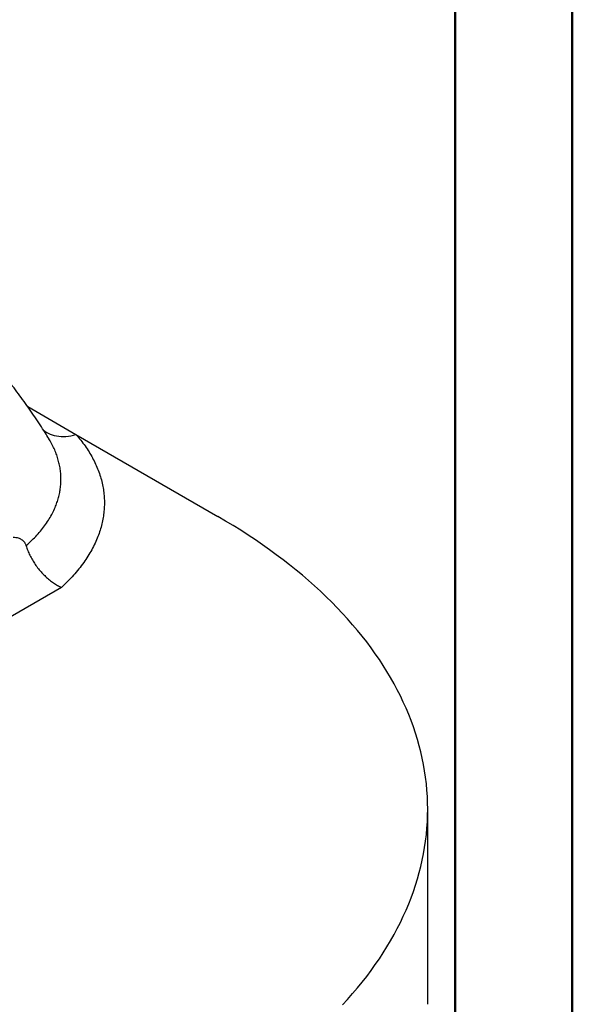
# Model space of a CAD drawing. Units: millimetres. Extents: x 0 to 1260, y 0 to 893.
# Drawn here: x 1161 to 1260, y 557 to 733 of the extents above; entities that cross this region are included whole.
import ezdxf

# ---------------------------------------------------------------- set-up
doc = ezdxf.new("R2010")
doc.units = ezdxf.units.MM
doc.header["$LTSCALE"] = 30

msp = doc.modelspace()

# ---------------------------------------------------------------- linework, layer by layer
at = {"color": 7, "linetype": 'Continuous', "lineweight": 50}
for p, q in [((1260.0003868, 0.0002051), (1260.0003868, 891.0002051)), ((1239.0003868, 15.3002051), (1239.0003868, 875.1002051))]:
    msp.add_line(p, q, dxfattribs=at)
at = {"color": 7, "linetype": 'Continuous', "lineweight": 25}
for p, q in [((1162.241663, 663.7509331), (1170.9098064, 658.7469204)), ((1170.9098064, 658.7469204), (1196.3873689, 644.0390367)), ((1166.0307356, 657.9916597), (1166.0197245, 658.0094832)), ((1168.2996814, 631.3232517), (1093.3838063, 588.0752376)), ((1234.0450684, 556.5610518), (1234.0450684, 591.555658))]:
    msp.add_line(p, q, dxfattribs=at)
at = {"color": 8, "linetype": 'Continuous', "lineweight": 25, "flags": 128}
msp.add_lwpolyline([(1165.0773816, 659.5108583), (1165.2508223, 659.3801187), (1165.566278, 659.1721761), (1165.90074, 658.9876154), (1166.2530187, 658.8270929), (1166.6218611, 658.6911797), (1167.0059553, 658.5803591), (1167.4039351, 658.4950254), (1167.8143848, 658.4354821), (1168.2358447, 658.4019409), (1168.6668155, 658.3945212), (1169.1057644, 658.4132493), (1169.5511301, 658.4580587), (1170.0013284, 658.52879), (1170.4547581, 658.6251915), (1170.9098064, 658.7469204)], dxfattribs=at)
at = {"color": 7, "linetype": 'Continuous', "lineweight": 25, "flags": 128}
msp.add_lwpolyline([(1218.7466363, 556.4413741), (1219.6698907, 557.4525188), (1220.566063, 558.4717512), (1221.4349407, 559.4988295), (1222.2763177, 560.5335103), (1223.0899944, 561.5755481), (1223.8757779, 562.6246958), (1224.6334818, 563.6807046), (1225.3629265, 564.7433241), (1226.0639389, 565.8123022), (1226.7363529, 566.8873855), (1227.3800088, 567.968319), (1227.9947542, 569.0548463), (1228.5804432, 570.1467097), (1229.1369368, 571.2436504), (1229.6641032, 572.3454082), (1230.1618173, 573.4517217), (1230.6299611, 574.5623287), (1231.0684236, 575.6769657), (1231.4771007, 576.7953685), (1231.8558955, 577.9172716), (1232.2047183, 579.0424092), (1232.5234863, 580.1705144), (1232.8121238, 581.3013195), (1233.0705625, 582.4345566), (1233.2987411, 583.5699567), (1233.4966054, 584.7072507), (1233.6641085, 585.8461689), (1233.8012107, 586.986441), (1233.9078795, 588.1277968), (1233.9840895, 589.2699655), (1234.0298228, 590.4126762), (1234.0450684, 591.555658), (1234.0298228, 592.6986399), (1233.9840895, 593.8413506), (1233.9078795, 594.9835193), (1233.8012107, 596.1248751), (1233.6641085, 597.2651472), (1233.4966054, 598.4040653), (1233.2987411, 599.5413593), (1233.0705625, 600.6767595), (1232.8121238, 601.8099965), (1232.5234863, 602.9408017), (1232.2047183, 604.0689069), (1231.8558955, 605.1940444), (1231.4771007, 606.3159476), (1231.0684236, 607.4343503), (1230.6299611, 608.5489874), (1230.1618173, 609.6595943), (1229.6641032, 610.7659079), (1229.1369368, 611.8676657), (1228.5804432, 612.9646063), (1227.9947542, 614.0564698), (1227.3800088, 615.1429971), (1226.7363529, 616.2239306), (1226.0639389, 617.2990138), (1225.3629265, 618.367992), (1224.6334818, 619.4306114), (1223.8757779, 620.4866203), (1223.0899944, 621.535768), (1222.2763177, 622.5778058), (1221.4349407, 623.6124865), (1220.566063, 624.6395649), (1219.6698907, 625.6587973), (1218.7466363, 626.6699419), (1217.7965187, 627.6727591), (1216.8197632, 628.667011), (1215.8166015, 629.6524617), (1214.7872716, 630.6288776), (1213.7320175, 631.5960271), (1212.6510894, 632.5536809), (1211.5447437, 633.5016119), (1210.4132429, 634.4395952), (1209.2568551, 635.3674083), (1208.0758548, 636.2848314), (1206.8705219, 637.1916467), (1205.6411423, 638.0876393), (1204.3880076, 638.9725966), (1203.1114149, 639.8463087), (1201.8116669, 640.7085686), (1200.4890721, 641.5591716), (1199.1439439, 642.3979161), (1197.7766014, 643.2246031), (1196.3873689, 644.0390367)], dxfattribs=at)
at = {"color": 7, "linetype": 'Continuous', "lineweight": 25}
for points, knots in [([(1166.0264876, 658.0136695), (1165.8076922, 658.3691904), (1165.2974515, 659.1982813), (1164.4670473, 660.4879302), (1163.5379401, 661.8880104), (1162.5795883, 663.2826213), (1161.5930984, 664.6718423), (1160.5782483, 666.0552592), (1159.5365472, 667.4308118), (1158.4684563, 668.7975457), (1157.375525, 670.1534417), (1156.2562556, 671.5002151), (1155.1104785, 672.8378782), (1153.9379977, 674.1664606), (1152.7386026, 675.4859967), (1151.5120654, 676.796527), (1150.2581415, 678.0980976), (1148.9765675, 679.3907607), (1147.6670616, 680.6745744), (1146.3293217, 681.9496032), (1144.963025, 683.2159177), (1143.5678261, 684.4735957), (1142.143359, 685.7227197), (1140.6892232, 686.9633875), (1139.2050306, 688.1956729), (1137.6902203, 689.4197763), (1136.1427256, 690.6370505), (1134.5841843, 691.8305985), (1133.0003481, 693.0113581), (1131.396495, 694.1757973), (1129.749489, 695.3399729), (1128.0765032, 696.4913663), (1126.3789382, 697.6289407), (1124.6584668, 698.7516262), (1122.9168081, 699.8580503), (1121.1574834, 700.9470446), (1119.3671511, 702.0230701), (1118.1097469, 702.7667403), (1117.4394896, 703.1490199), (1117.3855121, 703.1798058)], [0, 0, 0, 0, 0.01899028598, 0.04428620345, 0.06974546446, 0.09537501699, 0.12118185431, 0.14713735623, 0.17330562109, 0.19947930307, 0.22576344729, 0.25216503579, 0.2786916935, 0.30535118576, 0.3321514306, 0.35910050898, 0.38620667575, 0.41347837159, 0.44092423601, 0.46855312159, 0.49637410967, 0.52439652771, 0.55262996841, 0.58108431109, 0.60976974528, 0.63869679705, 0.6678763583, 0.69743445361, 0.72593191802, 0.75550102466, 0.78525665802, 0.81517990764, 0.84524441727, 0.87542256328, 0.90568559897, 0.93600384766, 0.96626768241, 0.99728344903, 1, 1, 1, 1]), ([(1170.9098064, 658.7469204), (1171.0591467, 658.5754154), (1171.5017023, 658.0671768), (1172.1823327, 657.206198), (1172.9242665, 656.1588223), (1173.5885148, 655.094138), (1174.1805162, 654.0039365), (1174.6956264, 652.8891023), (1175.1310119, 651.7511252), (1175.4810063, 650.6033675), (1175.7412528, 649.4638689), (1175.914913, 648.3347252), (1176.0066354, 647.2177691), (1176.0190773, 646.0995783), (1175.9517531, 644.9719424), (1175.801907, 643.8364922), (1175.5681954, 642.6949698), (1175.2530922, 641.5599786), (1174.8493463, 640.410352), (1174.351481, 639.2483961), (1173.7556142, 638.0766371), (1173.0738813, 636.9205668), (1172.300502, 635.7712213), (1171.434301, 634.6307807), (1170.4733794, 633.5020461), (1169.4362683, 632.3956867), (1168.678431, 631.6806237), (1168.2996814, 631.3232517)], [0, 0, 0, 0, 0.0200377064, 0.0593797992, 0.0987567533, 0.1381335811, 0.1774755015, 0.2179900191, 0.2585425844, 0.2990953731, 0.3396101959, 0.3784875025, 0.4173977407, 0.4563084352, 0.4951863645, 0.5351497597, 0.5751476037, 0.6151461968, 0.6551106144, 0.6975655979, 0.7400596456, 0.7825548888, 0.8250115039, 0.8687379202, 0.9125039298, 0.9562714805, 1, 1, 1, 1]), ([(1159.6667596, 640.3362771), (1159.814484, 640.3267077), (1160.1098472, 640.3075743), (1160.4962203, 640.2178982), (1160.8275442, 640.0937071), (1161.1041729, 639.9446228), (1161.3510228, 639.7572185), (1161.5646876, 639.5350097), (1161.7278119, 639.3029545), (1161.8563258, 639.0570416), (1161.914942, 638.8876083), (1161.9442398, 638.8029212)], [0, 0, 0, 0, 0.1687364371, 0.3373749657, 0.45092044, 0.5646240988, 0.6778417893, 0.7695867142, 0.8611979933, 0.9306232463, 1, 1, 1, 1]), ([(1161.9442398, 638.8029212), (1162.0401155, 638.5168842), (1162.2321753, 637.9438897), (1162.6175795, 637.0888979), (1163.0675159, 636.2501623), (1163.5858165, 635.4386436), (1164.1613128, 634.6635789), (1164.7885664, 633.9327017), (1165.4611918, 633.2572441), (1166.1693023, 632.6439106), (1166.8839616, 632.1155094), (1167.5937896, 631.6741854), (1168.0615508, 631.4330012), (1168.2966858, 631.3246323), (1168.2996814, 631.3232517)], [0, 0, 0, 0, 0.0918613853, 0.1840183391, 0.2758827216, 0.3677210427, 0.4598505949, 0.5516919024, 0.6439998262, 0.736599621, 0.8289092016, 0.9139061782, 0.9989031802, 1, 1, 1, 1])]:
    msp.add_open_spline(points, degree=3, knots=knots, dxfattribs=at)
at = {"color": 8, "linetype": 'Continuous', "lineweight": 25}
msp.add_open_spline([(1161.9442398, 638.8029212), (1161.9616343, 638.8180484), (1162.3312874, 639.1395204), (1163.0090025, 639.7643406), (1163.9160007, 640.6998813), (1164.7319353, 641.6469704), (1165.4695783, 642.6185296), (1166.1256086, 643.611668), (1166.6968943, 644.6234163), (1167.1556938, 645.599081), (1167.5150805, 646.5343698), (1167.7896953, 647.4259711), (1167.999052, 648.3257156), (1168.1435531, 649.2405428), (1168.2197204, 650.1694158), (1168.2252489, 651.1109958), (1168.1592016, 652.0545312), (1168.0220741, 652.9918129), (1167.8149159, 653.9213541), (1167.5396747, 654.8417546), (1167.1968875, 655.7574247), (1166.7776712, 656.6750564), (1166.3898693, 657.4206434), (1166.1143094, 657.8587788), (1166.0307356, 657.9916597)], degree=3, knots=[0, 0, 0, 0, 0.00277699483, 0.05901450726, 0.11262530029, 0.16635206428, 0.22013247293, 0.27390687509, 0.32761976312, 0.38122128588, 0.42656282125, 0.47194220127, 0.51732054322, 0.56266066185, 0.60930301228, 0.65598878786, 0.70267373413, 0.74931495261, 0.79504322295, 0.84081375644, 0.88658392565, 0.93231169879, 0.97947100625, 1, 1, 1, 1], dxfattribs=at)

doc.saveas('drawing.dxf')
